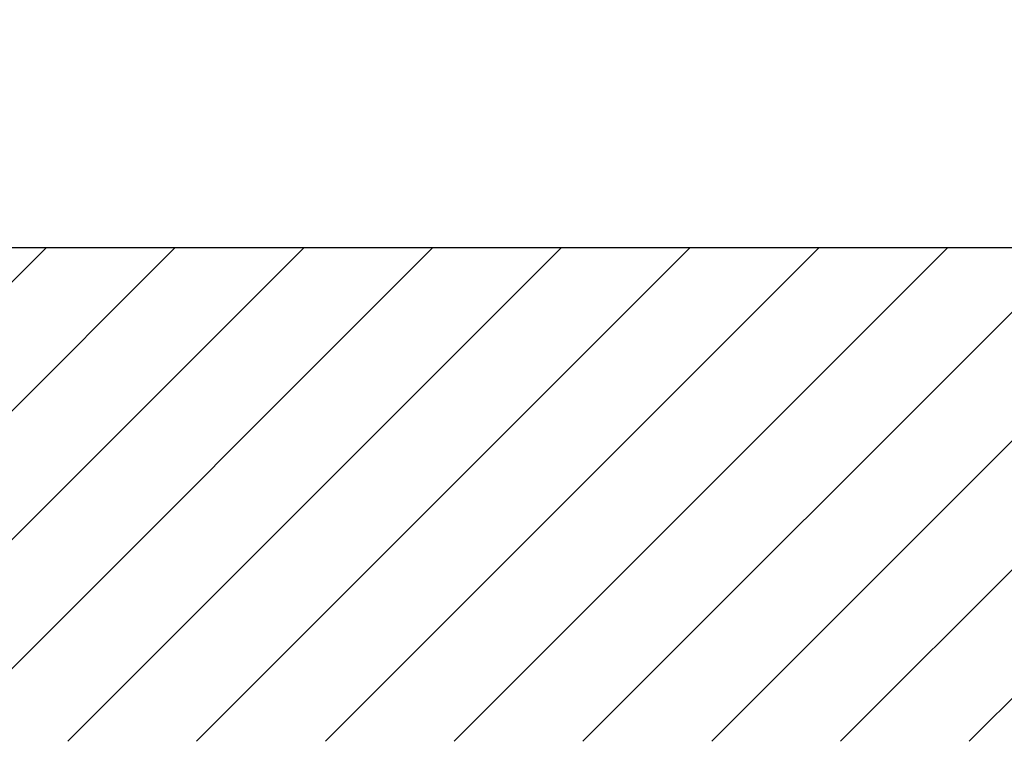
# Model space of a CAD drawing. Extents: x 0 to 11300, y 0 to 7425.
# Drawn here: x 7975 to 8381, y 2183 to 2480 of the extents above; entities that cross this region are included whole.
import ezdxf

# ---------------------------------------------------------------- set-up
doc = ezdxf.new("R2010")
doc.units = 0
doc.header["$LTSCALE"] = 5
doc.layers.get('0').update_dxf_attribs({"linetype": 'CONTINUOUS'})
doc.layers.get('DEFPOINTS').update_dxf_attribs({"linetype": 'CONTINUOUS'})
doc.layers.add('8', color=1, linetype='CONTINUOUS')
doc.styles.add('ISO', font='GENISO.SHX')
doc.dimstyles.new('GEN-ISO', dxfattribs={"dimtxt": 50, "dimasz": 50, "dimexe": 40, "dimexo": 1, "dimgap": 30, "dimtad": 0, "dimtih": 1, "dimtoh": 1, "dimdec": 1, "dimtxsty": 'ISO', "dimcen": 2, "dimclrd": 256, "dimclre": 256, "dimclrt": 2, "dimazin": 3, "dimtp": 0.1, "dimtm": 0.1, "dimtfac": 0.05, "dimtdec": 1, "dimtix": 1, "dimtmove": 0, "dimatfit": 3, "dimtolj": 1})

# ---------------------------------------------------------------- blocks, each defined once
blk = doc.blocks.new('*D62')
at = {"color": 3}
for p, q in [((8359.52, 2673.49), (8617.46, 2673.49)), ((8592.46, 2638.49), (8592.46, 2421.49)), ((8407.58, 2386.49), (8617.46, 2386.49))]:
    blk.add_line(p, q, dxfattribs=at)
for points in [[(8598.29, 2638.49), (8586.62, 2638.49), (8592.46, 2673.49)], [(8586.62, 2421.49), (8598.29, 2421.49), (8592.46, 2386.49)]]:
    blk.add_solid(points, dxfattribs=at)
at = {"layer": 'DEFPOINTS', "color": 0}
for p in [(8358.52, 2673.49), (8406.58, 2386.49), (8592.46, 2386.49)]:
    blk.add_point(p, dxfattribs=at)
at = {"color": 2, "insert": (8537.46, 2529.99), "char_height": 50, "attachment_point": 5, "rotation": 90, "style": 'ISO'}
blk.add_mtext('\\A1;11.3', dxfattribs=at)
blk = doc.blocks.new('*D73')
at = {"color": 3}
for p, q in [((8813.07, 2498.99), (8813.07, 2568.99)), ((8340.6, 2498.99), (8838.07, 2498.99)), ((8813.07, 2498.99), (8813.07, 2386.49)), ((8672.75, 2386.49), (8838.07, 2386.49)), ((8813.07, 2386.49), (8813.07, 2316.49))]:
    blk.add_line(p, q, dxfattribs=at)
for points in [[(8807.24, 2533.99), (8818.91, 2533.99), (8813.07, 2498.99)], [(8818.91, 2351.49), (8807.24, 2351.49), (8813.07, 2386.49)]]:
    blk.add_solid(points, dxfattribs=at)
at = {"layer": 'DEFPOINTS', "color": 0}
for p in [(8339.6, 2498.99), (8671.75, 2386.49), (8813.07, 2386.49)]:
    blk.add_point(p, dxfattribs=at)
at = {"color": 2, "insert": (8758.07, 2442.74), "char_height": 50, "attachment_point": 5, "rotation": 90, "style": 'ISO'}
blk.add_mtext('\\A1;4.4', dxfattribs=at)
blk = doc.blocks.new('*X109')
at = {"layer": '8', "linetype": 'CONTINUOUS'}
for p, q in [((7783.03, 2187.7), (7986.09, 2390.75)), ((7836.07, 2187.7), (8039.12, 2390.75)), ((7889.1, 2187.7), (8092.16, 2390.75)), ((7942.13, 2187.7), (8145.19, 2390.75)), ((7995.17, 2187.7), (8198.22, 2390.75)), ((8048.2, 2187.7), (8251.25, 2390.75)), ((8101.23, 2187.7), (8304.29, 2390.75)), ((8154.27, 2187.7), (8357.32, 2390.75)), ((8207.3, 2187.7), (8410.35, 2390.75)), ((8260.33, 2187.7), (8463.39, 2390.75)), ((8313.37, 2187.7), (8516.42, 2390.75)), ((8366.4, 2187.7), (8569.45, 2390.75))]:
    blk.add_line(p, q, dxfattribs=at)

msp = doc.modelspace()

# ---------------------------------------------------------------- linework, layer by layer
msp.add_line((8986.82, 2386.49), (7210.71, 2386.49))

# ---------------------------------------------------------------- block references
at = {"layer": '8', "linetype": 'CONTINUOUS'}
msp.add_blockref('*X109', (0, -4.42), dxfattribs=at)

# ---------------------------------------------------------------- dimensions: what is measured, and where the dimension line sits
for base, p1, p2, picture, middle in [((8592.46, 2386.49), (8358.52, 2673.49), (8406.58, 2386.49), '*D62', (8537.46, 2529.99)), ((8813.07, 2386.49), (8339.6, 2498.99), (8671.75, 2386.49), '*D73', (8758.07, 2442.74))]:
    dim = msp.add_linear_dim(base=base, p1=p1, p2=p2, angle=90, dimstyle='GEN-ISO', override={"dimasz": 35, "dimexe": 25, "dimtad": 1, "dimtih": 0, "dimtoh": 0, "dimlfac": 0.03937, "dimclrd": 3, "dimclre": 3, "dimadec": 2, "dimazin": 2, "dimlwd": 25, "dimlwe": 25})
    dim.commit()
    dim.dimension.update_dxf_attribs({"geometry": picture, "text_midpoint": middle})

doc.saveas('drawing.dxf')
